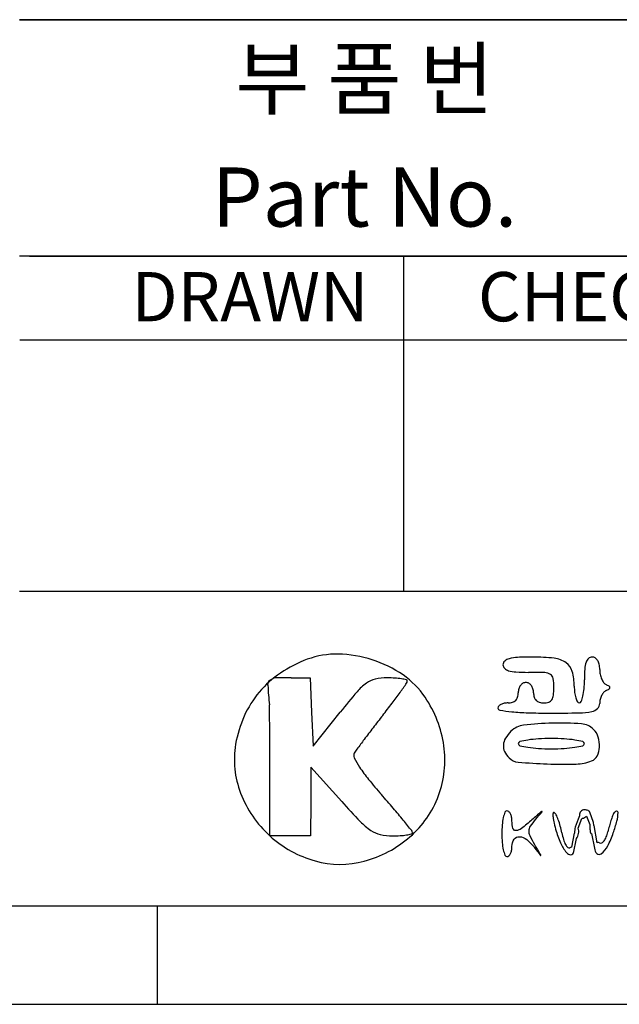
# Model space of a CAD drawing. Extents: x 0 to 469, y 0 to 323.
# Drawn here: x 359 to 377, y 0 to 30 of the extents above; entities that cross this region are included whole.
import ezdxf
from ezdxf.enums import TextEntityAlignment as Align

# ---------------------------------------------------------------- set-up
doc = ezdxf.new("R2010")
doc.units = 0
doc.header["$LTSCALE"] = 8
doc.header["$MEASUREMENT"] = 0
doc.linetypes.add('AUSGEZOGEN', pattern=[0])
doc.layers.get('0').update_dxf_attribs({"linetype": 'CONTINUOUS'})
doc.styles.add('style1', font='gulim.ttc')

msp = doc.modelspace()

# ---------------------------------------------------------------- linework, layer by layer
at = {"color": 5}
for p, q in [((465.6, 29.9848), (358.8, 29.9848)), ((370.5029, 22.7848), (370.5029, 12.5848)), ((358.8029, 20.2348), (405.6029, 20.2348)), ((358.8, 12.5848), (465.6, 12.5848))]:
    msp.add_line(p, q, dxfattribs=at)
at = {"color": 3}
for p, q in [((358.8, 29.9848), (465.6, 29.9848)), ((465.6, 22.7848), (358.8, 22.7848)), ((3, 3), (465.6, 3)), ((363, 0), (363, 3)), ((0, 0), (468.6, 0))]:
    msp.add_line(p, q, dxfattribs=at)
at = {"color": 3, "linetype": 'AUSGEZOGEN'}
msp.add_line((359.1, 22.7848), (465.6, 22.7848), dxfattribs=at)
at = {"linetype": 'ByBlock'}
for p, q in [((366.5649, 9.9394), (366.3906, 9.8469)), ((366.3693, 9.7152), (366.3906, 9.8469)), ((375.7458, 5.4092), (375.8615, 5.7282)), ((376.0729, 5.7297), (376.1827, 5.4727)), ((376.1657, 5.8665), (376.2806, 5.5449)), ((375.827, 5.3625), (375.9364, 5.6617)), ((376.3047, 5.4424), (376.3905, 4.9224)), ((375.6263, 4.7869), (375.7155, 5.2096)), ((376.2251, 5.1983), (376.3238, 4.7534)), ((375.6824, 4.6078), (375.7749, 5.0512))]:
    msp.add_line(p, q, dxfattribs=at)
for p, q in [((367.079, 9.9443), (367.6537, 9.9396)), ((367.6537, 9.9396), (367.6995, 8.898)), ((367.6995, 8.898), (367.7454, 7.8564)), ((367.7454, 7.8564), (368.5732, 8.898)), ((366.4268, 5.1305), (366.4268, 7.4666)), ((367.6738, 7.2248), (367.6708, 6.1776)), ((368.6151, 6.1776), (367.6738, 7.2248)), ((367.6708, 6.1776), (367.6678, 5.1305)), ((375.8706, 5.7013), (375.8706, 5.7013)), ((376.1827, 5.4727), (376.1827, 5.4727)), ((376.3047, 5.4424), (376.3047, 5.4424)), ((367.0473, 5.1305), (366.4268, 5.1305)), ((367.6678, 5.1305), (367.0473, 5.1305)), ((375.827, 5.3625), (375.827, 5.3625)), ((375.7749, 5.0512), (375.7749, 5.0512)), ((375.7033, 4.6758), (375.7033, 4.6758)), ((375.7033, 4.6758), (375.7033, 4.6758))]:
    msp.add_line(p, q)
msp.add_lwpolyline([(373.4954, 5.1945, 0.020945), (373.5066, 4.927, 0.033738), (373.541, 4.7015, 0.036969), (373.5903, 4.5379, 0.31052), (373.6506, 4.4964, 0.191087), (373.7098, 4.5199, 0.088204), (373.7601, 4.5876, 0.068025), (373.7943, 4.688, 0.048028), (373.8057, 4.8067, -0.144702), (373.87, 5.0242, -0.269248), (374.0288, 5.1049, -0.158054), (374.2571, 5.0164, -0.060364), (374.4967, 4.7679, 0.000584), (374.6768, 4.5299, 0.690921), (374.6853, 4.5324, 0.151445), (374.6799, 4.5559, 0.000367), (374.5034, 4.8586, -0.019436), (374.3588, 5.1302, -0.121585), (374.3264, 5.283, -0.139114), (374.3713, 5.4233, -0.028275), (374.5293, 5.6343, 0.000935), (374.7205, 5.8625, 0.677092), (374.7151, 5.8726, 0.152425), (374.6878, 5.8605, 0.000531), (374.4151, 5.6212, -0.015287), (374.091, 5.3531, -0.150333), (373.9272, 5.2911, -0.357887), (373.8351, 5.3575, -0.064995), (373.8057, 5.5824, 0.048028), (373.7943, 5.7011, 0.068025), (373.7601, 5.8015, 0.088204), (373.7098, 5.8691, 0.191087), (373.6506, 5.8926, 0.31052), (373.5903, 5.8512, 0.036969), (373.541, 5.6876, 0.033738), (373.5066, 5.4621, 0.020945)], format="xyb", close=True)
for centre, radius, start, end in [((368.8979, 6.9077), 3.8368, 110.28519, 124.00167), ((368.4581, 8.0976), 2.5682, 88.77152, 110.28523), ((368.4355, 7.0457), 3.6204, 72.13896, 88.77154), ((373.8056, 10.1956), 0.3411, 104.50009, 130.83791), ((374.0341, 9.3119), 1.2539, 92.56044, 104.50015), ((374.4312, 0.4326), 10.142, 89.99995, 92.5605), ((374.4312, 4.6587), 5.916, 83.57972, 89.99998), ((375.0046, 9.7547), 0.7878, 55.19605, 83.57967), ((376.3212, 10.3343), 0.2697, 132.73103, 161.56501), ((376.2463, 10.4153), 0.1594, 89.99999, 132.73117), ((376.2463, 10.3929), 0.1817, 58.39554, 89.99993), ((376.2214, 10.3526), 0.2291, 31.82748, 58.39551), ((368.436, 7.047), 3.619, 55.50313, 72.1389), ((373.6791, 10.342), 0.1477, 130.83792, 180.00001), ((373.6857, 10.342), 0.1543, 179.99994, 225.30489), ((373.7839, 10.4413), 0.294, 225.30494, 253.30074), ((375.1815, 10.0091), 0.478, 15.66739, 55.19601), ((381.0759, 9.8766), 5.0623, 176.18031, 179.99998), ((376.8472, 10.1589), 0.8242, 161.56511, 176.18021), ((376.1078, 10.2821), 0.3629, 11.51583, 31.82746), ((375.704, 10.1998), 0.775, 0.00002, 11.51593), ((377.27, 10.1998), 0.7911, 180.00005, 190.93959), ((368.5243, 7.4615), 3.1688, 124.0017, 139.83365), ((366.894, 2.5132), 7.4334, 88.57376, 92.53722), ((369.7818, 9.2107), 0.7053, 101.94256, 125.97492), ((370.0082, 8.1403), 1.7993, 90.00005, 101.94251), ((370.0082, 5.9523), 3.9873, 86.65327, 90.00002), ((370.1207, 7.8765), 2.0598, 81.16706, 86.65335), ((370.155, 8.0972), 1.8365, 76.42159, 81.16707), ((369.0336, 7.9167), 2.5637, 33.96296, 55.50302), ((373.9803, 11.0959), 0.9775, 253.30075, 266.77607), ((374.3071, 16.8966), 6.7873, 266.77604, 269.99998), ((374.3071, -2.6599), 12.7692, 87.772, 90.00004), ((374.7891, 9.7302), 0.3697, 59.03621, 87.77206), ((374.8907, 9.8996), 0.1722, 8.86494, 59.03625), ((373.2514, 9.6439), 1.8314, 359.99998, 8.86494), ((374.0452, 9.6904), 1.6581, 359.99995, 15.66744), ((377.2051, 10.1872), 0.7249, 190.93961, 202.61989), ((377.0594, 10.1265), 0.5671, 202.61986, 215.64131), ((372.7034, 9.8903), 6.3365, 181.58266, 187.02185), ((370.326, 8.461), 1.6316, 125.97497, 139.6154), ((346.4412, 26.6485), 29.4603, 324.39945, 325.07439), ((370.5772, 9.8453), 0.0382, 0.00006, 76.42154), ((370.5051, 9.8453), 0.1103, 325.07453, 0.00004), ((374.416, 9.4887), 0.4192, 163.4556, 179.99995), ((374.3195, 9.5174), 0.3185, 143.13017, 163.45568), ((374.2641, 9.559), 0.2492, 119.80221, 143.13008), ((374.2295, 9.6193), 0.1797, 90.00003, 119.80233), ((374.2295, 9.6193), 0.1797, 60.19767, 89.99997), ((374.195, 9.559), 0.2492, 36.86992, 60.19779), ((374.1395, 9.5174), 0.3185, 16.54432, 36.86983), ((374.043, 9.4887), 0.4192, 0.00005, 16.5444), ((373.1814, 9.6439), 1.9013, 352.96557, 359.99997), ((377.4165, 9.6904), 1.7132, 180.00007, 186.57444), ((374.3163, 9.7506), 1.6919, 347.47119, 355.20043), ((372.8156, 9.8766), 3.1979, 355.20042, 359.99996), ((376.7535, 9.9072), 0.1907, 215.64128, 244.98311), ((376.2839, 8.9009), 0.9198, 58.30876, 64.98321), ((376.2839, 10.3869), 0.9198, 295.01679, 301.69124), ((376.7427, 9.6439), 0.0466, 0.00003, 58.30871), ((376.7427, 9.6439), 0.0466, 301.69129, 359.99997), ((368.4722, 7.5055), 3.1006, 139.83369, 155.85699), ((387.4347, -6.0918), 24.0925, 139.6153, 141.52481), ((358.259, 18.1876), 14.9259, 322.83232, 324.39945), ((368.2188, 7.3679), 3.5461, 8.16918, 33.96291), ((373.7565, 9.4188), 0.2301, 314.99994, 343.46931), ((373.5207, 9.4887), 0.4761, 343.46931, 359.99998), ((374.9383, 9.4887), 0.4761, 180.00002, 196.53069), ((374.7025, 9.4188), 0.2301, 196.53069, 225.00006), ((374.7571, 9.4495), 0.3137, 326.30993, 352.96547), ((376.6508, 9.6022), 0.9425, 186.57447, 196.85834), ((376.2865, 9.4918), 0.5618, 196.85843, 209.73253), ((374.8382, 9.6346), 1.1573, 339.00239, 347.47121), ((377.0283, 9.156), 0.5504, 153.43491, 166.33619), ((376.9563, 9.1919), 0.47, 139.54946, 153.43493), ((376.7657, 9.3544), 0.2195, 115.01699, 139.5495), ((256.6934, 7.4666), 109.7333, 0.000021, 0.861058), ((349.3073, 24.9744), 26.1595, 321.80282, 322.83231), ((373.4627, 9.0233), 0.0864, 136.72766, 179.99992), ((373.4432, 9.0233), 0.0669, 179.99997, 261.4361), ((373.5751, 8.9175), 0.2408, 116.5651, 136.72779), ((373.6425, 8.7828), 0.3915, 100.99883, 116.56503), ((373.6865, 8.5561), 0.6224, 90, 100.99876), ((373.6865, 9.6545), 0.4761, 270.00002, 286.53069), ((373.7565, 9.4188), 0.2301, 286.53069, 315.00006), ((374.7025, 9.4188), 0.2301, 224.99994, 253.46931), ((374.7725, 9.6545), 0.4761, 253.46931, 269.99998), ((374.7725, 9.6536), 0.4751, 269.99996, 288.57071), ((374.8653, 9.3773), 0.1837, 288.57074, 326.30994), ((375.8584, 9.2473), 0.0688, 209.73262, 270), ((375.8584, 9.243), 0.0646, 269.99988, 339.00234), ((376.1738, 9.2484), 0.34, 280.8501, 314.32288), ((376.2547, 9.1655), 0.2243, 314.32282, 0.00004), ((376.9888, 9.1655), 0.5099, 166.3362, 179.99993), ((368.8596, 7.3318), 3.5251, 155.857, 170.41047), ((408.7979, -21.8354), 49.5392, 141.80281, 142.35903), ((374.5473, 16.3551), 7.4813, 261.43605, 264.28946), ((374.5297, 16.1793), 7.3047, 264.28941, 268.15399), ((374.9276, 28.5241), 19.6559, 268.15398, 270.00001), ((374.9277, 67.0679), 58.1997, 269.99995, 270.920115), ((375.8272, 11.0567), 2.1812, 270.92009, 280.85011), ((397.6178, -13.2129), 35.4203, 142.359, 143.07428), ((374.2352, 7.8541), 0.6506, 96.83409, 135.00002), ((375.2488, -0.6035), 9.1687, 91.31115, 96.83408), ((375.253, -0.7842), 9.3495, 85.89886, 91.31116), ((375.8799, 7.9588), 0.584, 44.99999, 85.8989), ((374.0027, 7.8614), 0.4616, 148.90364, 175.93668), ((374.5703, 7.5191), 1.1244, 134.99994, 148.90367), ((375.8874, 7.9664), 0.5733, 17.21527, 44.99995), ((375.626, 7.8854), 0.8469, 356.4723, 17.21522), ((368.1647, 7.4492), 2.8204, 170.41055, 201.17582), ((400.243, -15.1858), 38.7042, 143.07425, 143.62268), ((368.6692, 7.4325), 3.0911, 339.57933, 8.16921), ((373.9325, 7.8664), 0.3912, 175.93667, 205.86942), ((374.0608, 7.9374), 0.064, 103.79122, 180.00001), ((374.0608, 7.9374), 0.064, 179.99999, 256.20878), ((374.7142, 5.2754), 2.805, 98.74616, 103.79127), ((374.7142, 10.5994), 2.805, 256.20873, 261.25384), ((374.7976, 4.7336), 3.3532, 93.17783, 98.74611), ((374.7976, 11.1412), 3.3532, 261.25389, 266.82217), ((375.0052, 0.9941), 7.0985, 89.99996, 93.17784), ((375.0052, 0.9941), 7.0985, 86.82216, 90.00004), ((375.2128, 4.7336), 3.3532, 81.25389, 86.82217), ((375.2128, 11.1412), 3.3532, 273.17783, 278.74611), ((375.2962, 5.2754), 2.805, 76.20873, 81.25384), ((375.2962, 10.5994), 2.805, 278.74616, 283.79127), ((375.9496, 7.9374), 0.064, 359.99999, 76.20878), ((375.9496, 7.9374), 0.064, 283.79122, 0.00001), ((375.762, 7.877), 0.7107, 333.65277, 356.47222), ((369.1263, 7.5737), 0.1455, 149.80259, 206.84701), ((371.633, 8.8425), 2.955, 206.84707, 213.24924), ((370.1784, 6.9614), 1.3629, 143.62266, 149.80246), ((374.2207, 8.0061), 0.7115, 205.86943, 224.99994), ((374.032, 7.8174), 0.4446, 225.00006, 265.18674), ((375.0052, 14.8807), 7.0985, 266.82216, 270.00004), ((375.0052, 14.8807), 7.0985, 269.99996, 273.17784), ((376.1235, 7.698), 0.3074, 290.99367, 333.65271), ((372.9844, 9.7285), 4.571, 213.24928, 219.02393), ((375.5664, 26.0397), 18.7314, 265.1868, 267.90593), ((375.3827, 21.0174), 13.7058, 267.90595, 271.58632), ((375.7227, 8.7424), 1.4261, 271.58635, 290.99358), ((380.1459, 15.5328), 13.7893, 219.02398, 221.5591), ((368.7348, 7.6701), 3.4318, 201.1759, 227.73534), ((345.154, -15.49), 32.9744, 40.60371, 41.55917), ((368.6747, 7.4305), 3.0852, 310.95721, 339.57935), ((387.5921, 23.2373), 25.5178, 221.95468, 223.8266), ((356.2007, -6.0206), 18.4245, 39.12648, 40.60378), ((375.5704, 5.7572), 0.5169, 173.12532, 185.98205), ((376.5979, 5.8648), 1.55, 185.982, 193.1492), ((375.0809, 5.8162), 0.0239, 58.28259, 173.12526), ((375.0124, 5.7054), 0.1541, 26.08705, 58.28259), ((373.5812, 5.0046), 1.7477, 20.65732, 26.08703), ((376.0309, 5.7564), 0.1724, 158.67166, 179.99999), ((375.9893, 5.7564), 0.1309, 180.00007, 192.43826), ((376.0241, 5.759), 0.1651, 136.64179, 158.67153), ((376.0183, 5.7645), 0.1572, 113.98835, 136.64169), ((376.0136, 5.775), 0.1456, 90.00003, 113.98841), ((376.0136, 5.5666), 0.354, 80.34171, 89.99996), ((375.69, 6.2115), 0.6155, 301.71754, 308.47763), ((376.0372, 5.7058), 0.2128, 66.2033, 80.34175), ((376.0723, 5.7853), 0.1259, 47.64822, 66.20326), ((376.1333, 5.8522), 0.0354, 15.50549, 47.64827), ((381.0205, 4.2837), 4.3987, 160.66897, 162.61514), ((377.3076, 5.5862), 0.4639, 150.50494, 160.66896), ((377.0208, 5.7484), 0.1344, 104.94456, 150.50505), ((376.9965, 5.8393), 0.0403, 359.02371, 104.94447), ((375.9073, 5.8579), 1.1298, 345.66177, 359.0238), ((370.619, 6.9456), 1.9911, 223.82664, 235.92976), ((338.5073, -20.4132), 41.2325, 38.56222, 39.12647), ((379.3556, 6.5091), 4.382, 193.14912, 196.45004), ((373.2809, 4.8914), 2.0686, 15.08411, 20.6572), ((372.5888, 4.7049), 2.7855, 10.62521, 15.08409), ((375.7813, 5.3733), 0.0505, 134.67185, 158.19038), ((375.9364, 5.742), 0.0804, 270, 282.83169), ((375.9109, 5.854), 0.1952, 282.83159, 301.71741), ((377.1288, 5.4038), 0.9486, 175.83122, 182.35865), ((376.1787, 5.4847), 0.1183, 16.17162, 30.58579), ((375.9878, 5.4293), 0.3172, 2.35867, 16.17174), ((382.1078, 3.9683), 5.5309, 164.67564, 166.54779), ((381.4675, 4.1438), 4.8671, 162.61517, 164.6757), ((372.6105, 6.7006), 4.5325, 340.90368, 345.66175), ((368.7345, 7.6697), 3.4313, 227.73532, 254.29702), ((368.3846, 7.7647), 3.5278, 285.07068, 310.95719), ((369.977, 5.9964), 0.8452, 235.92979, 257.2947), ((370.1635, 6.8235), 1.6931, 257.29476, 270.00001), ((370.1635, 9.0639), 3.9334, 269.99998, 273.39164), ((370.2759, 7.1671), 2.0333, 273.3917, 278.94899), ((370.3134, 6.9292), 1.7925, 278.9491, 283.8043), ((370.7319, 5.226), 0.0387, 283.80437, 0.00006), ((370.6685, 5.226), 0.1021, 0.00005, 38.56216), ((377.7234, 6.0271), 2.6801, 196.44999, 205.50443), ((377.238, 5.5771), 1.9449, 190.62533, 196.67779), ((376.6634, 5.2487), 0.9486, 175.83122, 182.3589), ((375.9658, 5.2995), 0.2492, 158.19031, 175.83114), ((375.4941, 5.242), 0.3395, 325.80984, 338.1904), ((375.4098, 5.2757), 0.4302, 338.19031, 349.96042), ((375.5224, 5.2742), 0.3172, 2.35867, 16.17174), ((375.4382, 5.2707), 0.4014, 349.96051, 2.35866), ((377.717, 5.428), 1.5373, 182.35875, 186.68842), ((376.2662, 5.2579), 0.0766, 186.68836, 225.00004), ((376.2251, 5.2167), 0.0184, 224.99985, 270), ((375.6082, 5.523), 1.152, 338.22931, 346.54775), ((374.217, 6.1444), 2.8325, 332.18835, 340.90365), ((376.3146, 5.355), 1.1192, 205.50442, 222.89097), ((376.1903, 5.2632), 0.8512, 196.67783, 207.90203), ((375.7695, 5.0404), 0.3751, 207.90209, 225.12115), ((376.4221, 4.8557), 0.0738, 93.69759, 115.36943), ((376.4236, 4.8328), 0.0967, 58.28263, 93.69765), ((376.5082, 4.9698), 0.0643, 238.28254, 299.47998), ((376.0429, 5.1812), 0.7681, 309.17941, 332.18832), ((376.4263, 5.1148), 0.2309, 299.48004, 323.21361), ((376.1925, 5.2896), 0.5228, 323.21356, 338.2292), ((375.5827, 4.6751), 0.1202, 222.89101, 291.60594), ((375.5394, 4.8093), 0.049, 225.1211, 301.71749), ((375.6349, 4.6549), 0.1326, 97.40266, 121.71742), ((375.6263, 4.7211), 0.0658, 90, 97.4027), ((375.5824, 4.6758), 0.1209, 291.60598, 325.80303), ((376.7068, 4.7534), 0.383, 180, 180.00003), ((376.5477, 4.7534), 0.2238, 179.99997, 226.58346), ((376.4638, 4.6647), 0.1018, 226.58346, 309.17933), ((368.5688, 7.0806), 2.8192, 254.29691, 285.07074)]:
    msp.add_arc(centre, radius, start, end)

# ---------------------------------------------------------------- texts
at = {"color": 3, "style": 'style1'}
for s, p in [('부 품 번', (369.3098, 28.1848)), ('Part No.', (369.3098, 24.5848))]:
    msp.add_text(s, height=1.8, dxfattribs=at).set_placement(p, align=Align.MIDDLE_CENTER)
for s, p in [('DRAWN', (362.2072, 20.7995)), ('CHECKED', (372.7684, 20.7995))]:
    msp.add_text(s, height=1.5, dxfattribs=at).set_placement(p)

doc.saveas('drawing.dxf')
